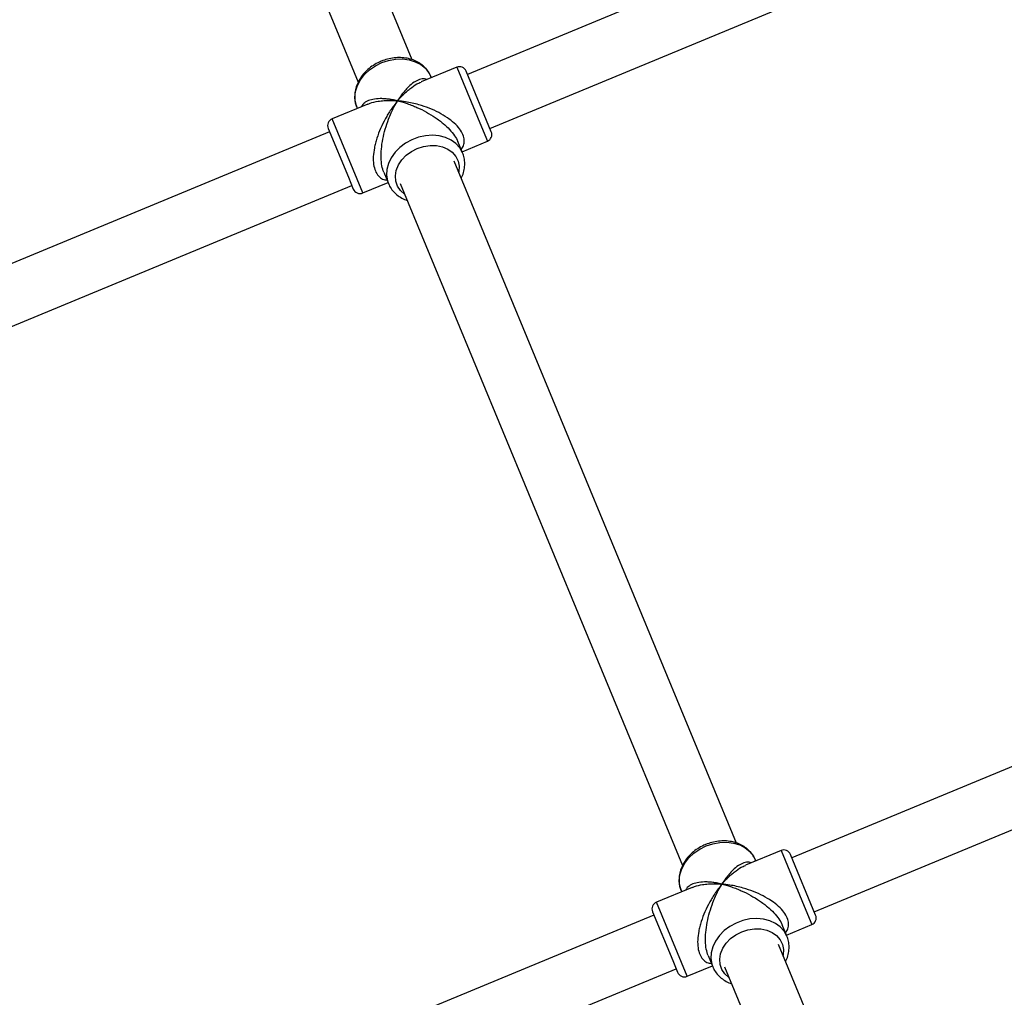
# Model space of a CAD drawing. Units: millimetres. Extents: x -4534 to 4839, y -3372 to 8938.
# Drawn here: x -904 to -634, y 6227 to 6495 of the extents above; entities that cross this region are included whole.
import ezdxf

# ---------------------------------------------------------------- set-up
doc = ezdxf.new("R2010")
doc.units = ezdxf.units.MM
doc.layers.add('Toestel 2D', color=7, linetype='Continuous', lineweight=20)

# ---------------------------------------------------------------- blocks, each defined once
blk = doc.blocks.new('BG-8145-RB')
at = {"layer": 'Toestel 2D', "lineweight": 25}
for points in [[(-404.49, 6635.61), (-404.49, 6635.61), (-780.94, 6479.68), (-780.94, 6479.68)], [(-796.15, 6483.73), (-796.15, 6483.73), (-857.82, 6632.61), (-857.82, 6632.61)], [(-872.6, 6626.49), (-872.6, 6626.49), (-810.94, 6477.62), (-810.94, 6477.62)], [(-774.82, 6464.9), (-774.82, 6464.9), (-399.05, 6620.55), (-399.05, 6620.55)], [(-783.94, 6481.68), (-783.94, 6481.68), (-793.71, 6477.64), (-793.71, 6477.64)], [(-783.94, 6481.68), (-783.94, 6481.68), (-777.15, 6465.3), (-777.15, 6465.3)], [(-790.87, 6478.81), (-790.87, 6478.81), (-791, 6479.12), (-791, 6479.12)], [(-774.44, 6463.97), (-774.44, 6463.97), (-781.33, 6480.6), (-781.33, 6480.6)], [(-808.36, 6471.57), (-808.36, 6471.57), (-818.12, 6467.53), (-818.12, 6467.53)], [(-811.32, 6470.7), (-811.32, 6470.7), (-811.2, 6470.4), (-811.2, 6470.4)], [(-809.71, 6447.2), (-809.71, 6447.2), (-818.12, 6467.53), (-818.12, 6467.53)], [(-777.15, 6465.3), (-777.15, 6465.3), (-775.52, 6461.36), (-775.52, 6461.36)], [(-818.82, 6463.99), (-818.82, 6463.99), (-1195.25, 6308.07), (-1195.25, 6308.07)], [(-819.21, 6464.91), (-819.21, 6464.91), (-813.65, 6451.5), (-813.65, 6451.5)], [(-775.52, 6461.36), (-774.5, 6461.78), (-774.02, 6462.95), (-774.44, 6463.97)], [(-782.32, 6458.18), (-782.32, 6458.18), (-783.61, 6461.29), (-783.61, 6461.29)], [(-782.45, 6458.49), (-782.45, 6458.49), (-775.52, 6461.36), (-775.52, 6461.36)], [(-707.15, 6268.86), (-707.15, 6268.86), (-784.63, 6455.9), (-784.63, 6455.9)], [(-803.94, 6452.87), (-803.94, 6452.87), (-802.65, 6449.76), (-802.65, 6449.76)], [(-1196.08, 6290.41), (-1196.08, 6290.41), (-812.7, 6449.21), (-812.7, 6449.21)], [(-813.65, 6451.5), (-813.65, 6451.5), (-812.32, 6448.28), (-812.32, 6448.28)], [(-809.71, 6447.2), (-809.71, 6447.2), (-802.78, 6450.07), (-802.78, 6450.07)], [(-802.65, 6449.76), (-802.65, 6449.76), (-802.58, 6449.61), (-802.58, 6449.61)], [(-799.41, 6449.78), (-799.41, 6449.78), (-721.94, 6262.75), (-721.94, 6262.75)], [(-360.28, 6402.19), (-360.28, 6402.19), (-691.94, 6264.81), (-691.94, 6264.81)], [(-685.82, 6250.03), (-685.82, 6250.03), (-354.15, 6387.41), (-354.15, 6387.41)], [(25, 6372.98), (25, 6372.98), (-639.61, 6097.69), (-639.61, 6097.69)], [(-694.94, 6266.82), (-694.94, 6266.82), (-704.71, 6262.77), (-704.71, 6262.77)], [(-694.94, 6266.82), (-694.94, 6266.82), (-688.15, 6250.43), (-688.15, 6250.43)], [(-685.44, 6249.11), (-685.44, 6249.11), (-692.33, 6265.74), (-692.33, 6265.74)], [(-701.87, 6263.95), (-701.87, 6263.95), (-702, 6264.26), (-702, 6264.26)], [(-719.36, 6256.71), (-719.36, 6256.71), (-729.12, 6252.66), (-729.12, 6252.66)], [(-722.32, 6255.84), (-722.32, 6255.84), (-722.19, 6255.53), (-722.19, 6255.53)], [(-720.7, 6232.33), (-720.7, 6232.33), (-729.12, 6252.66), (-729.12, 6252.66)], [(-729.82, 6249.12), (-729.82, 6249.12), (-1064.91, 6110.32), (-1064.91, 6110.32)], [(-730.21, 6250.05), (-730.21, 6250.05), (-724.65, 6236.64), (-724.65, 6236.64)], [(-688.15, 6250.43), (-688.15, 6250.43), (-686.52, 6246.49), (-686.52, 6246.49)], [(-686.52, 6246.49), (-685.5, 6246.92), (-685.02, 6248.09), (-685.44, 6249.11)], [(-693.32, 6243.31), (-693.32, 6243.31), (-694.61, 6246.43), (-694.61, 6246.43)], [(-693.45, 6243.62), (-693.45, 6243.62), (-686.52, 6246.49), (-686.52, 6246.49)], [(-636.74, 6098.88), (-636.74, 6098.88), (-695.63, 6241.03), (-695.63, 6241.03)], [(-724.65, 6236.64), (-724.65, 6236.64), (-723.32, 6233.42), (-723.32, 6233.42)], [(-714.94, 6238.01), (-714.94, 6238.01), (-713.65, 6234.9), (-713.65, 6234.9)], [(-1058.79, 6095.54), (-1058.79, 6095.54), (-723.7, 6234.34), (-723.7, 6234.34)], [(-720.7, 6232.33), (-720.7, 6232.33), (-713.78, 6235.2), (-713.78, 6235.2)], [(-713.65, 6234.9), (-713.65, 6234.9), (-713.58, 6234.74), (-713.58, 6234.74)], [(-710.41, 6234.91), (-710.41, 6234.91), (-651.53, 6092.76), (-651.53, 6092.76)]]:
    blk.add_open_spline(points, degree=3, dxfattribs=at)
for points, knots in [([(-790.93, 6478.88), (-790.97, 6479), (-791.01, 6479.12), (-791.05, 6479.24), (-791.05, 6479.24), (-791.22, 6479.73), (-791.5, 6480.17), (-791.81, 6480.6), (-791.81, 6480.6), (-792.11, 6481.02), (-792.45, 6481.42), (-792.83, 6481.78), (-792.83, 6481.78), (-793.2, 6482.14), (-793.62, 6482.47), (-794.07, 6482.76), (-794.07, 6482.76), (-794.53, 6483.05), (-795.01, 6483.31), (-795.52, 6483.52), (-795.52, 6483.52), (-796.04, 6483.74), (-796.58, 6483.91), (-797.13, 6484.04), (-797.13, 6484.04), (-797.7, 6484.17), (-798.28, 6484.26), (-798.87, 6484.3), (-798.87, 6484.3), (-799.46, 6484.35), (-800.07, 6484.34), (-800.68, 6484.3), (-800.68, 6484.3), (-801.28, 6484.25), (-801.9, 6484.15), (-802.5, 6484.02), (-802.5, 6484.02), (-803.08, 6483.89), (-803.65, 6483.72), (-804.2, 6483.51), (-804.2, 6483.51), (-804.35, 6483.45), (-804.5, 6483.39), (-804.65, 6483.33)], [0, 0, 0, 0, 0.083333, 0.083333, 0.083333, 0.083333, 0.166667, 0.166667, 0.166667, 0.166667, 0.25, 0.25, 0.25, 0.25, 0.333333, 0.333333, 0.333333, 0.333333, 0.416667, 0.416667, 0.416667, 0.416667, 0.5, 0.5, 0.5, 0.5, 0.583333, 0.583333, 0.583333, 0.583333, 0.666667, 0.666667, 0.666667, 0.666667, 0.75, 0.75, 0.75, 0.75, 0.833333, 0.833333, 0.833333, 0.833333, 1, 1, 1, 1]), ([(-804.65, 6483.33), (-804.96, 6483.19), (-805.28, 6483.05), (-805.59, 6482.9), (-805.59, 6482.9), (-806.15, 6482.62), (-806.69, 6482.29), (-807.19, 6481.94), (-807.19, 6481.94), (-807.7, 6481.58), (-808.18, 6481.18), (-808.63, 6480.76), (-808.63, 6480.76), (-809.07, 6480.34), (-809.48, 6479.89), (-809.85, 6479.41), (-809.85, 6479.41), (-810.21, 6478.93), (-810.54, 6478.44), (-810.81, 6477.92), (-810.81, 6477.92), (-811.08, 6477.4), (-811.31, 6476.87), (-811.49, 6476.33), (-811.49, 6476.33), (-811.66, 6475.79), (-811.78, 6475.24), (-811.85, 6474.69), (-811.85, 6474.69), (-811.91, 6474.15), (-811.92, 6473.6), (-811.89, 6473.06), (-811.89, 6473.06), (-811.85, 6472.53), (-811.77, 6472), (-811.6, 6471.5), (-811.6, 6471.5), (-811.5, 6471.17), (-811.35, 6470.85), (-811.21, 6470.53)], [0, 0, 0, 0, 0.090909, 0.090909, 0.090909, 0.090909, 0.181818, 0.181818, 0.181818, 0.181818, 0.272727, 0.272727, 0.272727, 0.272727, 0.363636, 0.363636, 0.363636, 0.363636, 0.454545, 0.454545, 0.454545, 0.454545, 0.545455, 0.545455, 0.545455, 0.545455, 0.636364, 0.636364, 0.636364, 0.636364, 0.727273, 0.727273, 0.727273, 0.727273, 0.818182, 0.818182, 0.818182, 0.818182, 1, 1, 1, 1]), ([(-811.32, 6470.7), (-811.32, 6470.7), (-811.68, 6471.82), (-811.68, 6471.82), (-811.68, 6471.82), (-811.68, 6471.82), (-811.85, 6473.39), (-811.85, 6473.39), (-811.85, 6473.39), (-811.85, 6473.39), (-811.69, 6475.01), (-811.69, 6475.01), (-811.69, 6475.01), (-811.69, 6475.01), (-811.18, 6476.63), (-811.18, 6476.63), (-811.18, 6476.63), (-811.18, 6476.63), (-810.35, 6478.19), (-810.35, 6478.19), (-810.35, 6478.19), (-810.35, 6478.19), (-809.23, 6479.65), (-809.23, 6479.65), (-809.23, 6479.65), (-809.23, 6479.65), (-807.85, 6480.95), (-807.85, 6480.95), (-807.85, 6480.95), (-807.85, 6480.95), (-806.25, 6482.07), (-806.25, 6482.07), (-806.25, 6482.07), (-806.25, 6482.07), (-804.49, 6482.95), (-804.49, 6482.95)], [0, 0, 0, 0, 0.1, 0.1, 0.1, 0.1, 0.2, 0.2, 0.2, 0.2, 0.3, 0.3, 0.3, 0.3, 0.4, 0.4, 0.4, 0.4, 0.5, 0.5, 0.5, 0.5, 0.6, 0.6, 0.6, 0.6, 0.7, 0.7, 0.7, 0.7, 0.8, 0.8, 0.8, 0.8, 1, 1, 1, 1]), ([(-804.49, 6482.95), (-804.49, 6482.95), (-802.62, 6483.57), (-802.62, 6483.57), (-802.62, 6483.57), (-802.62, 6483.57), (-800.7, 6483.91), (-800.7, 6483.91), (-800.7, 6483.91), (-800.7, 6483.91), (-798.8, 6483.97), (-798.8, 6483.97), (-798.8, 6483.97), (-798.8, 6483.97), (-796.98, 6483.73), (-796.98, 6483.73), (-796.98, 6483.73), (-796.98, 6483.73), (-795.29, 6483.21), (-795.29, 6483.21), (-795.29, 6483.21), (-795.29, 6483.21), (-793.79, 6482.43), (-793.79, 6482.43), (-793.79, 6482.43), (-793.79, 6482.43), (-792.52, 6481.4), (-792.52, 6481.4), (-792.52, 6481.4), (-792.52, 6481.4), (-791.54, 6480.16), (-791.54, 6480.16), (-791.54, 6480.16), (-791.54, 6480.16), (-791, 6479.12), (-791, 6479.12)], [0, 0, 0, 0, 0.1, 0.1, 0.1, 0.1, 0.2, 0.2, 0.2, 0.2, 0.3, 0.3, 0.3, 0.3, 0.4, 0.4, 0.4, 0.4, 0.5, 0.5, 0.5, 0.5, 0.6, 0.6, 0.6, 0.6, 0.7, 0.7, 0.7, 0.7, 0.8, 0.8, 0.8, 0.8, 1, 1, 1, 1]), ([(-781.33, 6480.6), (-781.53, 6481.09), (-781.92, 6481.48), (-782.41, 6481.68), (-782.41, 6481.68), (-782.9, 6481.89), (-783.45, 6481.89), (-783.94, 6481.68)], [0, 0, 0, 0, 0.333333, 0.333333, 0.333333, 0.333333, 1, 1, 1, 1]), ([(-792.02, 6478.34), (-792.26, 6478.41), (-792.49, 6478.49), (-792.73, 6478.52), (-792.73, 6478.52), (-793.19, 6478.58), (-793.67, 6478.47), (-794.14, 6478.3), (-794.14, 6478.3), (-794.65, 6478.12), (-795.15, 6477.87), (-795.64, 6477.55), (-795.64, 6477.55), (-796.16, 6477.2), (-796.67, 6476.78), (-797.17, 6476.29), (-797.17, 6476.29), (-797.51, 6475.96), (-797.84, 6475.61), (-798.16, 6475.24), (-798.16, 6475.24), (-798.47, 6474.87), (-798.78, 6474.48), (-799.08, 6474.07), (-799.08, 6474.07), (-799.45, 6473.56), (-799.8, 6473.02), (-800.15, 6472.47)], [0, 0, 0, 0, 0.125, 0.125, 0.125, 0.125, 0.25, 0.25, 0.25, 0.25, 0.375, 0.375, 0.375, 0.375, 0.5, 0.5, 0.5, 0.5, 0.625, 0.625, 0.625, 0.625, 0.75, 0.75, 0.75, 0.75, 1, 1, 1, 1]), ([(-800.15, 6472.47), (-799.79, 6472.89), (-799.42, 6473.31), (-799.05, 6473.7), (-799.05, 6473.7), (-798.79, 6473.98), (-798.52, 6474.25), (-798.25, 6474.51), (-798.25, 6474.51), (-797.91, 6474.83), (-797.56, 6475.14), (-797.22, 6475.42), (-797.22, 6475.42), (-796.91, 6475.68), (-796.6, 6475.92), (-796.29, 6476.15), (-796.29, 6476.15), (-795.65, 6476.62), (-795, 6477.06), (-794.35, 6477.34), (-794.35, 6477.34), (-794.13, 6477.44), (-793.91, 6477.52), (-793.69, 6477.59)], [0, 0, 0, 0, 0.142857, 0.142857, 0.142857, 0.142857, 0.285714, 0.285714, 0.285714, 0.285714, 0.428571, 0.428571, 0.428571, 0.428571, 0.571429, 0.571429, 0.571429, 0.571429, 0.714286, 0.714286, 0.714286, 0.714286, 1, 1, 1, 1]), ([(-800.15, 6472.47), (-800.65, 6472.58), (-801.15, 6472.69), (-801.64, 6472.78), (-801.64, 6472.78), (-801.98, 6472.84), (-802.33, 6472.89), (-802.66, 6472.93), (-802.66, 6472.93), (-803.08, 6472.99), (-803.5, 6473.02), (-803.9, 6473.05), (-803.9, 6473.05), (-804.26, 6473.07), (-804.61, 6473.07), (-804.95, 6473.07), (-804.95, 6473.07), (-805.65, 6473.06), (-806.31, 6472.99), (-806.93, 6472.87), (-806.93, 6472.87), (-807.51, 6472.75), (-808.04, 6472.59), (-808.52, 6472.35), (-808.52, 6472.35), (-808.75, 6472.23), (-808.96, 6472.1), (-809.16, 6471.96), (-809.16, 6471.96), (-809.35, 6471.82), (-809.53, 6471.68), (-809.67, 6471.5), (-809.67, 6471.5), (-809.82, 6471.31), (-809.93, 6471.09), (-810.04, 6470.87)], [0, 0, 0, 0, 0.1, 0.1, 0.1, 0.1, 0.2, 0.2, 0.2, 0.2, 0.3, 0.3, 0.3, 0.3, 0.4, 0.4, 0.4, 0.4, 0.5, 0.5, 0.5, 0.5, 0.6, 0.6, 0.6, 0.6, 0.7, 0.7, 0.7, 0.7, 0.8, 0.8, 0.8, 0.8, 1, 1, 1, 1]), ([(-808.34, 6471.53), (-808.13, 6471.63), (-807.92, 6471.73), (-807.69, 6471.82), (-807.69, 6471.82), (-807.03, 6472.08), (-806.27, 6472.23), (-805.48, 6472.34), (-805.48, 6472.34), (-804.95, 6472.42), (-804.42, 6472.48), (-803.87, 6472.52), (-803.87, 6472.52), (-803.34, 6472.56), (-802.79, 6472.58), (-802.23, 6472.57), (-802.23, 6472.57), (-801.55, 6472.56), (-800.85, 6472.52), (-800.15, 6472.47)], [0, 0, 0, 0, 0.166667, 0.166667, 0.166667, 0.166667, 0.333333, 0.333333, 0.333333, 0.333333, 0.5, 0.5, 0.5, 0.5, 0.666667, 0.666667, 0.666667, 0.666667, 1, 1, 1, 1]), ([(-800.15, 6472.47), (-800.5, 6472.04), (-800.86, 6471.6), (-801.2, 6471.14), (-801.2, 6471.14), (-801.45, 6470.82), (-801.69, 6470.48), (-801.93, 6470.13), (-801.93, 6470.13), (-802.22, 6469.7), (-802.51, 6469.26), (-802.79, 6468.81), (-802.79, 6468.81), (-803.03, 6468.41), (-803.27, 6468), (-803.51, 6467.58), (-803.51, 6467.58), (-803.98, 6466.72), (-804.42, 6465.83), (-804.83, 6464.9), (-804.83, 6464.9), (-805.21, 6464.03), (-805.55, 6463.13), (-805.84, 6462.2), (-805.84, 6462.2), (-805.99, 6461.75), (-806.12, 6461.3), (-806.23, 6460.84), (-806.23, 6460.84), (-806.34, 6460.41), (-806.44, 6459.97), (-806.52, 6459.54), (-806.52, 6459.54), (-806.67, 6458.75), (-806.77, 6457.95), (-806.81, 6457.17), (-806.81, 6457.17), (-806.84, 6456.42), (-806.82, 6455.69), (-806.72, 6455.01), (-806.72, 6455.01), (-806.63, 6454.37), (-806.47, 6453.77), (-806.25, 6453.24), (-806.25, 6453.24), (-806.04, 6452.72), (-805.75, 6452.27), (-805.43, 6451.9), (-805.43, 6451.9), (-805.08, 6451.5), (-804.69, 6451.2), (-804.26, 6451.02), (-804.26, 6451.02), (-803.88, 6450.85), (-803.46, 6450.79), (-803.04, 6450.72)], [0, 0, 0, 0, 0.066667, 0.066667, 0.066667, 0.066667, 0.133333, 0.133333, 0.133333, 0.133333, 0.2, 0.2, 0.2, 0.2, 0.266667, 0.266667, 0.266667, 0.266667, 0.333333, 0.333333, 0.333333, 0.333333, 0.4, 0.4, 0.4, 0.4, 0.466667, 0.466667, 0.466667, 0.466667, 0.533333, 0.533333, 0.533333, 0.533333, 0.6, 0.6, 0.6, 0.6, 0.666667, 0.666667, 0.666667, 0.666667, 0.733333, 0.733333, 0.733333, 0.733333, 0.8, 0.8, 0.8, 0.8, 0.866667, 0.866667, 0.866667, 0.866667, 1, 1, 1, 1]), ([(-803.94, 6452.87), (-804.13, 6453.45), (-804.32, 6454.02), (-804.45, 6454.65), (-804.45, 6454.65), (-804.58, 6455.33), (-804.65, 6456.07), (-804.67, 6456.83), (-804.67, 6456.83), (-804.69, 6457.62), (-804.66, 6458.43), (-804.59, 6459.23), (-804.59, 6459.23), (-804.51, 6460.14), (-804.38, 6461.05), (-804.21, 6461.94), (-804.21, 6461.94), (-804.02, 6462.88), (-803.8, 6463.8), (-803.54, 6464.69), (-803.54, 6464.69), (-803.27, 6465.64), (-802.96, 6466.56), (-802.62, 6467.44), (-802.62, 6467.44), (-802.39, 6468.02), (-802.15, 6468.59), (-801.91, 6469.14), (-801.91, 6469.14), (-801.66, 6469.69), (-801.41, 6470.21), (-801.15, 6470.71), (-801.15, 6470.71), (-800.82, 6471.32), (-800.49, 6471.9), (-800.15, 6472.47)], [0, 0, 0, 0, 0.1, 0.1, 0.1, 0.1, 0.2, 0.2, 0.2, 0.2, 0.3, 0.3, 0.3, 0.3, 0.4, 0.4, 0.4, 0.4, 0.5, 0.5, 0.5, 0.5, 0.6, 0.6, 0.6, 0.6, 0.7, 0.7, 0.7, 0.7, 0.8, 0.8, 0.8, 0.8, 1, 1, 1, 1]), ([(-800.15, 6472.47), (-799.64, 6472.34), (-799.13, 6472.21), (-798.62, 6472.06), (-798.62, 6472.06), (-798.25, 6471.95), (-797.88, 6471.83), (-797.51, 6471.71), (-797.51, 6471.71), (-797.04, 6471.55), (-796.57, 6471.37), (-796.1, 6471.19), (-796.1, 6471.19), (-795.68, 6471.02), (-795.26, 6470.84), (-794.84, 6470.66), (-794.84, 6470.66), (-793.98, 6470.28), (-793.11, 6469.85), (-792.25, 6469.37), (-792.25, 6469.37), (-791.44, 6468.92), (-790.63, 6468.43), (-789.83, 6467.89), (-789.83, 6467.89), (-789.45, 6467.63), (-789.06, 6467.36), (-788.69, 6467.08), (-788.69, 6467.08), (-788.33, 6466.81), (-787.98, 6466.54), (-787.64, 6466.25), (-787.64, 6466.25), (-787.03, 6465.73), (-786.44, 6465.18), (-785.89, 6464.61), (-785.89, 6464.61), (-785.37, 6464.06), (-784.89, 6463.48), (-784.51, 6462.91), (-784.51, 6462.91), (-784.15, 6462.37), (-783.88, 6461.83), (-783.61, 6461.29)], [0, 0, 0, 0, 0.083333, 0.083333, 0.083333, 0.083333, 0.166667, 0.166667, 0.166667, 0.166667, 0.25, 0.25, 0.25, 0.25, 0.333333, 0.333333, 0.333333, 0.333333, 0.416667, 0.416667, 0.416667, 0.416667, 0.5, 0.5, 0.5, 0.5, 0.583333, 0.583333, 0.583333, 0.583333, 0.666667, 0.666667, 0.666667, 0.666667, 0.75, 0.75, 0.75, 0.75, 0.833333, 0.833333, 0.833333, 0.833333, 1, 1, 1, 1]), ([(-782.72, 6459.14), (-782.47, 6459.48), (-782.23, 6459.82), (-782.07, 6460.21), (-782.07, 6460.21), (-781.9, 6460.64), (-781.83, 6461.14), (-781.87, 6461.66), (-781.87, 6461.66), (-781.9, 6462.15), (-782.02, 6462.66), (-782.23, 6463.19), (-782.23, 6463.19), (-782.45, 6463.72), (-782.77, 6464.25), (-783.16, 6464.77), (-783.16, 6464.77), (-783.57, 6465.32), (-784.07, 6465.86), (-784.62, 6466.36), (-784.62, 6466.36), (-785.19, 6466.89), (-785.83, 6467.38), (-786.49, 6467.83), (-786.49, 6467.83), (-787.25, 6468.35), (-788.05, 6468.82), (-788.86, 6469.24), (-788.86, 6469.24), (-789.72, 6469.68), (-790.6, 6470.08), (-791.48, 6470.43), (-791.48, 6470.43), (-792.43, 6470.8), (-793.37, 6471.11), (-794.31, 6471.38), (-794.31, 6471.38), (-794.94, 6471.56), (-795.57, 6471.72), (-796.19, 6471.86), (-796.19, 6471.86), (-796.8, 6472), (-797.4, 6472.11), (-798, 6472.21), (-798, 6472.21), (-798.73, 6472.32), (-799.44, 6472.4), (-800.15, 6472.47)], [0, 0, 0, 0, 0.076923, 0.076923, 0.076923, 0.076923, 0.153846, 0.153846, 0.153846, 0.153846, 0.230769, 0.230769, 0.230769, 0.230769, 0.307692, 0.307692, 0.307692, 0.307692, 0.384615, 0.384615, 0.384615, 0.384615, 0.461538, 0.461538, 0.461538, 0.461538, 0.538462, 0.538462, 0.538462, 0.538462, 0.615385, 0.615385, 0.615385, 0.615385, 0.692308, 0.692308, 0.692308, 0.692308, 0.769231, 0.769231, 0.769231, 0.769231, 0.846154, 0.846154, 0.846154, 0.846154, 1, 1, 1, 1]), ([(-818.12, 6467.53), (-818.61, 6467.32), (-819, 6466.93), (-819.21, 6466.44), (-819.21, 6466.44), (-819.41, 6465.95), (-819.41, 6465.4), (-819.21, 6464.91)], [0, 0, 0, 0, 0.333333, 0.333333, 0.333333, 0.333333, 1, 1, 1, 1]), ([(-782.32, 6458.18), (-782.32, 6458.18), (-783.08, 6459.55), (-783.08, 6459.55), (-783.08, 6459.55), (-783.08, 6459.55), (-784.14, 6460.73), (-784.14, 6460.73), (-784.14, 6460.73), (-784.14, 6460.73), (-785.47, 6461.7), (-785.47, 6461.7), (-785.47, 6461.7), (-785.47, 6461.7), (-787.02, 6462.42), (-787.02, 6462.42), (-787.02, 6462.42), (-787.02, 6462.42), (-788.75, 6462.87), (-788.75, 6462.87), (-788.75, 6462.87), (-788.75, 6462.87), (-790.6, 6463.04), (-790.6, 6463.04), (-790.6, 6463.04), (-790.6, 6463.04), (-792.51, 6462.91), (-792.51, 6462.91), (-792.51, 6462.91), (-792.51, 6462.91), (-794.42, 6462.49), (-794.42, 6462.49), (-794.42, 6462.49), (-794.42, 6462.49), (-796.26, 6461.81), (-796.26, 6461.81), (-796.26, 6461.81), (-796.26, 6461.81), (-797.99, 6460.86), (-797.99, 6460.86), (-797.99, 6460.86), (-797.99, 6460.86), (-799.54, 6459.7), (-799.54, 6459.7), (-799.54, 6459.7), (-799.54, 6459.7), (-800.86, 6458.35), (-800.86, 6458.35), (-800.86, 6458.35), (-800.86, 6458.35), (-801.91, 6456.87), (-801.91, 6456.87), (-801.91, 6456.87), (-801.91, 6456.87), (-802.66, 6455.29), (-802.66, 6455.29), (-802.66, 6455.29), (-802.66, 6455.29), (-803.08, 6453.66), (-803.08, 6453.66), (-803.08, 6453.66), (-803.08, 6453.66), (-803.17, 6452.05), (-803.17, 6452.05), (-803.17, 6452.05), (-803.17, 6452.05), (-802.91, 6450.5), (-802.91, 6450.5), (-802.91, 6450.5), (-802.91, 6450.5), (-802.65, 6449.76), (-802.65, 6449.76)], [0, 0, 0, 0, 0.052632, 0.052632, 0.052632, 0.052632, 0.105263, 0.105263, 0.105263, 0.105263, 0.157895, 0.157895, 0.157895, 0.157895, 0.210526, 0.210526, 0.210526, 0.210526, 0.263158, 0.263158, 0.263158, 0.263158, 0.315789, 0.315789, 0.315789, 0.315789, 0.368421, 0.368421, 0.368421, 0.368421, 0.421053, 0.421053, 0.421053, 0.421053, 0.473684, 0.473684, 0.473684, 0.473684, 0.526316, 0.526316, 0.526316, 0.526316, 0.578947, 0.578947, 0.578947, 0.578947, 0.631579, 0.631579, 0.631579, 0.631579, 0.684211, 0.684211, 0.684211, 0.684211, 0.736842, 0.736842, 0.736842, 0.736842, 0.789474, 0.789474, 0.789474, 0.789474, 0.842105, 0.842105, 0.842105, 0.842105, 0.894737, 0.894737, 0.894737, 0.894737, 1, 1, 1, 1]), ([(-794.74, 6459.41), (-794.74, 6459.41), (-793.01, 6459.97), (-793.01, 6459.97), (-793.01, 6459.97), (-793.01, 6459.97), (-791.24, 6460.24), (-791.24, 6460.24), (-791.24, 6460.24), (-791.24, 6460.24), (-789.5, 6460.2), (-789.5, 6460.2), (-789.5, 6460.2), (-789.5, 6460.2), (-787.87, 6459.86), (-787.87, 6459.86), (-787.87, 6459.86), (-787.87, 6459.86), (-786.4, 6459.24), (-786.4, 6459.24), (-786.4, 6459.24), (-786.4, 6459.24), (-785.16, 6458.35), (-785.16, 6458.35), (-785.16, 6458.35), (-785.16, 6458.35), (-784.21, 6457.24), (-784.21, 6457.24), (-784.21, 6457.24), (-784.21, 6457.24), (-783.57, 6455.95), (-783.57, 6455.95), (-783.57, 6455.95), (-783.57, 6455.95), (-783.28, 6454.53), (-783.28, 6454.53), (-783.28, 6454.53), (-783.28, 6454.53), (-783.35, 6453.04), (-783.35, 6453.04), (-783.35, 6453.04), (-783.35, 6453.04), (-783.38, 6452.89), (-783.38, 6452.89)], [0, 0, 0, 0, 0.083333, 0.083333, 0.083333, 0.083333, 0.166667, 0.166667, 0.166667, 0.166667, 0.25, 0.25, 0.25, 0.25, 0.333333, 0.333333, 0.333333, 0.333333, 0.416667, 0.416667, 0.416667, 0.416667, 0.5, 0.5, 0.5, 0.5, 0.583333, 0.583333, 0.583333, 0.583333, 0.666667, 0.666667, 0.666667, 0.666667, 0.75, 0.75, 0.75, 0.75, 0.833333, 0.833333, 0.833333, 0.833333, 1, 1, 1, 1]), ([(-798.16, 6446.77), (-798.16, 6446.77), (-798.28, 6446.85), (-798.28, 6446.85), (-798.28, 6446.85), (-798.28, 6446.85), (-799.38, 6447.86), (-799.38, 6447.86), (-799.38, 6447.86), (-799.38, 6447.86), (-800.18, 6449.07), (-800.18, 6449.07), (-800.18, 6449.07), (-800.18, 6449.07), (-800.65, 6450.43), (-800.65, 6450.43), (-800.65, 6450.43), (-800.65, 6450.43), (-800.76, 6451.89), (-800.76, 6451.89), (-800.76, 6451.89), (-800.76, 6451.89), (-800.51, 6453.39), (-800.51, 6453.39), (-800.51, 6453.39), (-800.51, 6453.39), (-799.92, 6454.87), (-799.92, 6454.87), (-799.92, 6454.87), (-799.92, 6454.87), (-799, 6456.26), (-799, 6456.26), (-799, 6456.26), (-799, 6456.26), (-797.8, 6457.52), (-797.8, 6457.52), (-797.8, 6457.52), (-797.8, 6457.52), (-796.36, 6458.58), (-796.36, 6458.58), (-796.36, 6458.58), (-796.36, 6458.58), (-794.74, 6459.41), (-794.74, 6459.41)], [0, 0, 0, 0, 0.083333, 0.083333, 0.083333, 0.083333, 0.166667, 0.166667, 0.166667, 0.166667, 0.25, 0.25, 0.25, 0.25, 0.333333, 0.333333, 0.333333, 0.333333, 0.416667, 0.416667, 0.416667, 0.416667, 0.5, 0.5, 0.5, 0.5, 0.583333, 0.583333, 0.583333, 0.583333, 0.666667, 0.666667, 0.666667, 0.666667, 0.75, 0.75, 0.75, 0.75, 0.833333, 0.833333, 0.833333, 0.833333, 1, 1, 1, 1]), ([(-782.71, 6451.27), (-782.65, 6451.37), (-782.59, 6451.48), (-782.53, 6451.58), (-782.53, 6451.58), (-782.27, 6452.1), (-782.1, 6452.65), (-781.98, 6453.2), (-781.98, 6453.2), (-781.86, 6453.74), (-781.77, 6454.29), (-781.74, 6454.84), (-781.74, 6454.84), (-781.72, 6455.38), (-781.75, 6455.91), (-781.83, 6456.44), (-781.83, 6456.44), (-781.91, 6456.93), (-782.03, 6457.41), (-782.2, 6457.87), (-782.2, 6457.87), (-782.24, 6457.97), (-782.28, 6458.08), (-782.32, 6458.18)], [0, 0, 0, 0, 0.142857, 0.142857, 0.142857, 0.142857, 0.285714, 0.285714, 0.285714, 0.285714, 0.428571, 0.428571, 0.428571, 0.428571, 0.571429, 0.571429, 0.571429, 0.571429, 0.714286, 0.714286, 0.714286, 0.714286, 1, 1, 1, 1]), ([(-802.56, 6449.6), (-802.54, 6449.54), (-802.52, 6449.49), (-802.5, 6449.43), (-802.5, 6449.43), (-802.32, 6448.95), (-802.03, 6448.52), (-801.7, 6448.1), (-801.7, 6448.1), (-801.38, 6447.69), (-801.04, 6447.3), (-800.65, 6446.95), (-800.65, 6446.95), (-800.26, 6446.6), (-799.83, 6446.28), (-799.37, 6446), (-799.37, 6446), (-798.91, 6445.71), (-798.43, 6445.44), (-797.9, 6445.27), (-797.9, 6445.27), (-797.76, 6445.23), (-797.63, 6445.19), (-797.49, 6445.15)], [0, 0, 0, 0, 0.142857, 0.142857, 0.142857, 0.142857, 0.285714, 0.285714, 0.285714, 0.285714, 0.428571, 0.428571, 0.428571, 0.428571, 0.571429, 0.571429, 0.571429, 0.571429, 0.714286, 0.714286, 0.714286, 0.714286, 1, 1, 1, 1]), ([(-812.32, 6448.28), (-812.12, 6447.79), (-811.73, 6447.4), (-811.24, 6447.2), (-811.24, 6447.2), (-810.75, 6447), (-810.2, 6447), (-809.71, 6447.2)], [0, 0, 0, 0, 0.333333, 0.333333, 0.333333, 0.333333, 1, 1, 1, 1]), ([(-715.65, 6268.47), (-715.96, 6268.33), (-716.28, 6268.19), (-716.59, 6268.03), (-716.59, 6268.03), (-717.15, 6267.75), (-717.69, 6267.43), (-718.19, 6267.07), (-718.19, 6267.07), (-718.7, 6266.71), (-719.18, 6266.32), (-719.63, 6265.9), (-719.63, 6265.9), (-720.07, 6265.47), (-720.48, 6265.02), (-720.85, 6264.55), (-720.85, 6264.55), (-721.21, 6264.07), (-721.54, 6263.57), (-721.81, 6263.05), (-721.81, 6263.05), (-722.08, 6262.54), (-722.31, 6262), (-722.49, 6261.46), (-722.49, 6261.46), (-722.66, 6260.92), (-722.78, 6260.37), (-722.85, 6259.82), (-722.85, 6259.82), (-722.91, 6259.28), (-722.92, 6258.74), (-722.89, 6258.2), (-722.89, 6258.2), (-722.85, 6257.67), (-722.77, 6257.14), (-722.6, 6256.64), (-722.6, 6256.64), (-722.5, 6256.31), (-722.35, 6255.99), (-722.21, 6255.67)], [0, 0, 0, 0, 0.090909, 0.090909, 0.090909, 0.090909, 0.181818, 0.181818, 0.181818, 0.181818, 0.272727, 0.272727, 0.272727, 0.272727, 0.363636, 0.363636, 0.363636, 0.363636, 0.454545, 0.454545, 0.454545, 0.454545, 0.545455, 0.545455, 0.545455, 0.545455, 0.636364, 0.636364, 0.636364, 0.636364, 0.727273, 0.727273, 0.727273, 0.727273, 0.818182, 0.818182, 0.818182, 0.818182, 1, 1, 1, 1]), ([(-722.32, 6255.84), (-722.32, 6255.84), (-722.68, 6256.96), (-722.68, 6256.96), (-722.68, 6256.96), (-722.68, 6256.96), (-722.85, 6258.53), (-722.85, 6258.53), (-722.85, 6258.53), (-722.85, 6258.53), (-722.69, 6260.15), (-722.69, 6260.15), (-722.69, 6260.15), (-722.69, 6260.15), (-722.18, 6261.77), (-722.18, 6261.77), (-722.18, 6261.77), (-722.18, 6261.77), (-721.35, 6263.33), (-721.35, 6263.33), (-721.35, 6263.33), (-721.35, 6263.33), (-720.23, 6264.78), (-720.23, 6264.78), (-720.23, 6264.78), (-720.23, 6264.78), (-718.85, 6266.09), (-718.85, 6266.09), (-718.85, 6266.09), (-718.85, 6266.09), (-717.25, 6267.2), (-717.25, 6267.2), (-717.25, 6267.2), (-717.25, 6267.2), (-715.49, 6268.08), (-715.49, 6268.08)], [0, 0, 0, 0, 0.1, 0.1, 0.1, 0.1, 0.2, 0.2, 0.2, 0.2, 0.3, 0.3, 0.3, 0.3, 0.4, 0.4, 0.4, 0.4, 0.5, 0.5, 0.5, 0.5, 0.6, 0.6, 0.6, 0.6, 0.7, 0.7, 0.7, 0.7, 0.8, 0.8, 0.8, 0.8, 1, 1, 1, 1]), ([(-701.93, 6264.01), (-701.97, 6264.14), (-702, 6264.26), (-702.05, 6264.38), (-702.05, 6264.38), (-702.22, 6264.86), (-702.5, 6265.31), (-702.81, 6265.73), (-702.81, 6265.73), (-703.11, 6266.15), (-703.45, 6266.55), (-703.83, 6266.91), (-703.83, 6266.91), (-704.2, 6267.28), (-704.62, 6267.61), (-705.07, 6267.9), (-705.07, 6267.9), (-705.53, 6268.19), (-706.01, 6268.44), (-706.52, 6268.66), (-706.52, 6268.66), (-707.04, 6268.87), (-707.58, 6269.05), (-708.13, 6269.18), (-708.13, 6269.18), (-708.7, 6269.31), (-709.28, 6269.4), (-709.87, 6269.44), (-709.87, 6269.44), (-710.46, 6269.48), (-711.07, 6269.48), (-711.67, 6269.43), (-711.67, 6269.43), (-712.28, 6269.38), (-712.9, 6269.29), (-713.5, 6269.15), (-713.5, 6269.15), (-714.08, 6269.02), (-714.65, 6268.85), (-715.2, 6268.64), (-715.2, 6268.64), (-715.35, 6268.59), (-715.5, 6268.53), (-715.65, 6268.47)], [0, 0, 0, 0, 0.083333, 0.083333, 0.083333, 0.083333, 0.166667, 0.166667, 0.166667, 0.166667, 0.25, 0.25, 0.25, 0.25, 0.333333, 0.333333, 0.333333, 0.333333, 0.416667, 0.416667, 0.416667, 0.416667, 0.5, 0.5, 0.5, 0.5, 0.583333, 0.583333, 0.583333, 0.583333, 0.666667, 0.666667, 0.666667, 0.666667, 0.75, 0.75, 0.75, 0.75, 0.833333, 0.833333, 0.833333, 0.833333, 1, 1, 1, 1]), ([(-715.49, 6268.08), (-715.49, 6268.08), (-713.62, 6268.7), (-713.62, 6268.7), (-713.62, 6268.7), (-713.62, 6268.7), (-711.7, 6269.05), (-711.7, 6269.05), (-711.7, 6269.05), (-711.7, 6269.05), (-709.8, 6269.1), (-709.8, 6269.1), (-709.8, 6269.1), (-709.8, 6269.1), (-707.98, 6268.87), (-707.98, 6268.87), (-707.98, 6268.87), (-707.98, 6268.87), (-706.29, 6268.35), (-706.29, 6268.35), (-706.29, 6268.35), (-706.29, 6268.35), (-704.79, 6267.56), (-704.79, 6267.56), (-704.79, 6267.56), (-704.79, 6267.56), (-703.52, 6266.53), (-703.52, 6266.53), (-703.52, 6266.53), (-703.52, 6266.53), (-702.54, 6265.3), (-702.54, 6265.3), (-702.54, 6265.3), (-702.54, 6265.3), (-702, 6264.26), (-702, 6264.26)], [0, 0, 0, 0, 0.1, 0.1, 0.1, 0.1, 0.2, 0.2, 0.2, 0.2, 0.3, 0.3, 0.3, 0.3, 0.4, 0.4, 0.4, 0.4, 0.5, 0.5, 0.5, 0.5, 0.6, 0.6, 0.6, 0.6, 0.7, 0.7, 0.7, 0.7, 0.8, 0.8, 0.8, 0.8, 1, 1, 1, 1]), ([(-692.33, 6265.74), (-692.53, 6266.23), (-692.92, 6266.62), (-693.41, 6266.82), (-693.41, 6266.82), (-693.9, 6267.02), (-694.45, 6267.02), (-694.94, 6266.82)], [0, 0, 0, 0, 0.333333, 0.333333, 0.333333, 0.333333, 1, 1, 1, 1]), ([(-703.02, 6263.47), (-703.26, 6263.55), (-703.49, 6263.62), (-703.73, 6263.66), (-703.73, 6263.66), (-704.19, 6263.72), (-704.67, 6263.61), (-705.14, 6263.44), (-705.14, 6263.44), (-705.65, 6263.25), (-706.15, 6263), (-706.64, 6262.68), (-706.64, 6262.68), (-707.16, 6262.34), (-707.67, 6261.91), (-708.17, 6261.42), (-708.17, 6261.42), (-708.51, 6261.1), (-708.84, 6260.75), (-709.16, 6260.37), (-709.16, 6260.37), (-709.47, 6260), (-709.78, 6259.62), (-710.08, 6259.2), (-710.08, 6259.2), (-710.45, 6258.7), (-710.8, 6258.15), (-711.15, 6257.61)], [0, 0, 0, 0, 0.125, 0.125, 0.125, 0.125, 0.25, 0.25, 0.25, 0.25, 0.375, 0.375, 0.375, 0.375, 0.5, 0.5, 0.5, 0.5, 0.625, 0.625, 0.625, 0.625, 0.75, 0.75, 0.75, 0.75, 1, 1, 1, 1]), ([(-711.15, 6257.61), (-710.79, 6258.03), (-710.42, 6258.44), (-710.05, 6258.84), (-710.05, 6258.84), (-709.79, 6259.11), (-709.52, 6259.38), (-709.25, 6259.64), (-709.25, 6259.64), (-708.91, 6259.96), (-708.56, 6260.27), (-708.22, 6260.56), (-708.22, 6260.56), (-707.91, 6260.81), (-707.6, 6261.05), (-707.29, 6261.28), (-707.29, 6261.28), (-706.65, 6261.76), (-706, 6262.2), (-705.35, 6262.48), (-705.35, 6262.48), (-705.13, 6262.57), (-704.91, 6262.65), (-704.69, 6262.73)], [0, 0, 0, 0, 0.142857, 0.142857, 0.142857, 0.142857, 0.285714, 0.285714, 0.285714, 0.285714, 0.428571, 0.428571, 0.428571, 0.428571, 0.571429, 0.571429, 0.571429, 0.571429, 0.714286, 0.714286, 0.714286, 0.714286, 1, 1, 1, 1]), ([(-711.15, 6257.61), (-711.65, 6257.72), (-712.15, 6257.83), (-712.64, 6257.92), (-712.64, 6257.92), (-712.98, 6257.98), (-713.33, 6258.03), (-713.66, 6258.07), (-713.66, 6258.07), (-714.08, 6258.12), (-714.5, 6258.16), (-714.9, 6258.18), (-714.9, 6258.18), (-715.26, 6258.2), (-715.61, 6258.21), (-715.95, 6258.2), (-715.95, 6258.2), (-716.65, 6258.19), (-717.31, 6258.13), (-717.93, 6258), (-717.93, 6258), (-718.51, 6257.89), (-719.04, 6257.72), (-719.52, 6257.48), (-719.52, 6257.48), (-719.75, 6257.37), (-719.96, 6257.24), (-720.16, 6257.09), (-720.16, 6257.09), (-720.35, 6256.96), (-720.53, 6256.81), (-720.67, 6256.64), (-720.67, 6256.64), (-720.82, 6256.45), (-720.93, 6256.23), (-721.04, 6256.01)], [0, 0, 0, 0, 0.1, 0.1, 0.1, 0.1, 0.2, 0.2, 0.2, 0.2, 0.3, 0.3, 0.3, 0.3, 0.4, 0.4, 0.4, 0.4, 0.5, 0.5, 0.5, 0.5, 0.6, 0.6, 0.6, 0.6, 0.7, 0.7, 0.7, 0.7, 0.8, 0.8, 0.8, 0.8, 1, 1, 1, 1]), ([(-719.34, 6256.66), (-719.13, 6256.76), (-718.92, 6256.86), (-718.69, 6256.95), (-718.69, 6256.95), (-718.03, 6257.21), (-717.26, 6257.36), (-716.48, 6257.48), (-716.48, 6257.48), (-715.95, 6257.55), (-715.42, 6257.61), (-714.87, 6257.65), (-714.87, 6257.65), (-714.34, 6257.69), (-713.79, 6257.71), (-713.23, 6257.71), (-713.23, 6257.71), (-712.55, 6257.7), (-711.85, 6257.65), (-711.15, 6257.61)], [0, 0, 0, 0, 0.166667, 0.166667, 0.166667, 0.166667, 0.333333, 0.333333, 0.333333, 0.333333, 0.5, 0.5, 0.5, 0.5, 0.666667, 0.666667, 0.666667, 0.666667, 1, 1, 1, 1]), ([(-711.15, 6257.61), (-711.5, 6257.17), (-711.86, 6256.74), (-712.2, 6256.28), (-712.2, 6256.28), (-712.45, 6255.95), (-712.69, 6255.61), (-712.93, 6255.27), (-712.93, 6255.27), (-713.22, 6254.84), (-713.51, 6254.4), (-713.79, 6253.94), (-713.79, 6253.94), (-714.03, 6253.54), (-714.27, 6253.13), (-714.51, 6252.71), (-714.51, 6252.71), (-714.98, 6251.85), (-715.42, 6250.96), (-715.83, 6250.03), (-715.83, 6250.03), (-716.21, 6249.16), (-716.55, 6248.26), (-716.84, 6247.34), (-716.84, 6247.34), (-716.99, 6246.89), (-717.12, 6246.43), (-717.23, 6245.97), (-717.23, 6245.97), (-717.34, 6245.54), (-717.44, 6245.11), (-717.52, 6244.67), (-717.52, 6244.67), (-717.67, 6243.88), (-717.77, 6243.08), (-717.81, 6242.3), (-717.81, 6242.3), (-717.84, 6241.56), (-717.82, 6240.83), (-717.72, 6240.15), (-717.72, 6240.15), (-717.63, 6239.5), (-717.47, 6238.9), (-717.25, 6238.38), (-717.25, 6238.38), (-717.04, 6237.85), (-716.75, 6237.4), (-716.43, 6237.03), (-716.43, 6237.03), (-716.08, 6236.64), (-715.69, 6236.34), (-715.26, 6236.15), (-715.26, 6236.15), (-714.88, 6235.99), (-714.46, 6235.92), (-714.04, 6235.85)], [0, 0, 0, 0, 0.066667, 0.066667, 0.066667, 0.066667, 0.133333, 0.133333, 0.133333, 0.133333, 0.2, 0.2, 0.2, 0.2, 0.266667, 0.266667, 0.266667, 0.266667, 0.333333, 0.333333, 0.333333, 0.333333, 0.4, 0.4, 0.4, 0.4, 0.466667, 0.466667, 0.466667, 0.466667, 0.533333, 0.533333, 0.533333, 0.533333, 0.6, 0.6, 0.6, 0.6, 0.666667, 0.666667, 0.666667, 0.666667, 0.733333, 0.733333, 0.733333, 0.733333, 0.8, 0.8, 0.8, 0.8, 0.866667, 0.866667, 0.866667, 0.866667, 1, 1, 1, 1]), ([(-714.94, 6238.01), (-715.13, 6238.58), (-715.32, 6239.15), (-715.45, 6239.79), (-715.45, 6239.79), (-715.58, 6240.46), (-715.65, 6241.21), (-715.67, 6241.96), (-715.67, 6241.96), (-715.69, 6242.76), (-715.66, 6243.56), (-715.59, 6244.36), (-715.59, 6244.36), (-715.51, 6245.28), (-715.38, 6246.19), (-715.21, 6247.08), (-715.21, 6247.08), (-715.02, 6248.02), (-714.8, 6248.94), (-714.54, 6249.83), (-714.54, 6249.83), (-714.27, 6250.78), (-713.96, 6251.69), (-713.62, 6252.57), (-713.62, 6252.57), (-713.39, 6253.16), (-713.15, 6253.73), (-712.91, 6254.28), (-712.91, 6254.28), (-712.66, 6254.82), (-712.41, 6255.35), (-712.15, 6255.85), (-712.15, 6255.85), (-711.82, 6256.46), (-711.49, 6257.03), (-711.15, 6257.61)], [0, 0, 0, 0, 0.1, 0.1, 0.1, 0.1, 0.2, 0.2, 0.2, 0.2, 0.3, 0.3, 0.3, 0.3, 0.4, 0.4, 0.4, 0.4, 0.5, 0.5, 0.5, 0.5, 0.6, 0.6, 0.6, 0.6, 0.7, 0.7, 0.7, 0.7, 0.8, 0.8, 0.8, 0.8, 1, 1, 1, 1]), ([(-711.15, 6257.61), (-710.64, 6257.48), (-710.13, 6257.35), (-709.62, 6257.2), (-709.62, 6257.2), (-709.25, 6257.09), (-708.88, 6256.97), (-708.51, 6256.84), (-708.51, 6256.84), (-708.04, 6256.68), (-707.57, 6256.51), (-707.1, 6256.32), (-707.1, 6256.32), (-706.68, 6256.16), (-706.26, 6255.98), (-705.84, 6255.79), (-705.84, 6255.79), (-704.98, 6255.41), (-704.11, 6254.98), (-703.25, 6254.51), (-703.25, 6254.51), (-702.44, 6254.06), (-701.63, 6253.57), (-700.83, 6253.03), (-700.83, 6253.03), (-700.45, 6252.77), (-700.06, 6252.5), (-699.69, 6252.21), (-699.69, 6252.21), (-699.33, 6251.95), (-698.98, 6251.67), (-698.64, 6251.39), (-698.64, 6251.39), (-698.03, 6250.87), (-697.44, 6250.32), (-696.89, 6249.74), (-696.89, 6249.74), (-696.37, 6249.19), (-695.89, 6248.62), (-695.51, 6248.04), (-695.51, 6248.04), (-695.15, 6247.51), (-694.88, 6246.97), (-694.61, 6246.43)], [0, 0, 0, 0, 0.083333, 0.083333, 0.083333, 0.083333, 0.166667, 0.166667, 0.166667, 0.166667, 0.25, 0.25, 0.25, 0.25, 0.333333, 0.333333, 0.333333, 0.333333, 0.416667, 0.416667, 0.416667, 0.416667, 0.5, 0.5, 0.5, 0.5, 0.583333, 0.583333, 0.583333, 0.583333, 0.666667, 0.666667, 0.666667, 0.666667, 0.75, 0.75, 0.75, 0.75, 0.833333, 0.833333, 0.833333, 0.833333, 1, 1, 1, 1]), ([(-693.72, 6244.27), (-693.47, 6244.61), (-693.23, 6244.96), (-693.07, 6245.35), (-693.07, 6245.35), (-692.9, 6245.78), (-692.83, 6246.27), (-692.87, 6246.79), (-692.87, 6246.79), (-692.9, 6247.28), (-693.02, 6247.8), (-693.23, 6248.33), (-693.23, 6248.33), (-693.45, 6248.85), (-693.77, 6249.39), (-694.16, 6249.91), (-694.16, 6249.91), (-694.57, 6250.46), (-695.07, 6250.99), (-695.62, 6251.49), (-695.62, 6251.49), (-696.19, 6252.02), (-696.83, 6252.51), (-697.49, 6252.97), (-697.49, 6252.97), (-698.25, 6253.48), (-699.05, 6253.95), (-699.86, 6254.37), (-699.86, 6254.37), (-700.72, 6254.82), (-701.6, 6255.21), (-702.48, 6255.56), (-702.48, 6255.56), (-703.43, 6255.93), (-704.37, 6256.25), (-705.31, 6256.52), (-705.31, 6256.52), (-705.94, 6256.7), (-706.57, 6256.86), (-707.19, 6257), (-707.19, 6257), (-707.8, 6257.13), (-708.4, 6257.25), (-709, 6257.34), (-709, 6257.34), (-709.73, 6257.46), (-710.44, 6257.53), (-711.15, 6257.61)], [0, 0, 0, 0, 0.076923, 0.076923, 0.076923, 0.076923, 0.153846, 0.153846, 0.153846, 0.153846, 0.230769, 0.230769, 0.230769, 0.230769, 0.307692, 0.307692, 0.307692, 0.307692, 0.384615, 0.384615, 0.384615, 0.384615, 0.461538, 0.461538, 0.461538, 0.461538, 0.538462, 0.538462, 0.538462, 0.538462, 0.615385, 0.615385, 0.615385, 0.615385, 0.692308, 0.692308, 0.692308, 0.692308, 0.769231, 0.769231, 0.769231, 0.769231, 0.846154, 0.846154, 0.846154, 0.846154, 1, 1, 1, 1]), ([(-729.12, 6252.66), (-729.61, 6252.46), (-730, 6252.07), (-730.21, 6251.58), (-730.21, 6251.58), (-730.41, 6251.09), (-730.41, 6250.54), (-730.21, 6250.05)], [0, 0, 0, 0, 0.333333, 0.333333, 0.333333, 0.333333, 1, 1, 1, 1]), ([(-693.32, 6243.31), (-693.32, 6243.31), (-694.08, 6244.68), (-694.08, 6244.68), (-694.08, 6244.68), (-694.08, 6244.68), (-695.14, 6245.87), (-695.14, 6245.87), (-695.14, 6245.87), (-695.14, 6245.87), (-696.47, 6246.84), (-696.47, 6246.84), (-696.47, 6246.84), (-696.47, 6246.84), (-698.02, 6247.56), (-698.02, 6247.56), (-698.02, 6247.56), (-698.02, 6247.56), (-699.75, 6248.01), (-699.75, 6248.01), (-699.75, 6248.01), (-699.75, 6248.01), (-701.6, 6248.17), (-701.6, 6248.17), (-701.6, 6248.17), (-701.6, 6248.17), (-703.51, 6248.04), (-703.51, 6248.04), (-703.51, 6248.04), (-703.51, 6248.04), (-705.42, 6247.63), (-705.42, 6247.63), (-705.42, 6247.63), (-705.42, 6247.63), (-707.26, 6246.94), (-707.26, 6246.94), (-707.26, 6246.94), (-707.26, 6246.94), (-708.99, 6246), (-708.99, 6246), (-708.99, 6246), (-708.99, 6246), (-710.54, 6244.84), (-710.54, 6244.84), (-710.54, 6244.84), (-710.54, 6244.84), (-711.86, 6243.49), (-711.86, 6243.49), (-711.86, 6243.49), (-711.86, 6243.49), (-712.91, 6242), (-712.91, 6242), (-712.91, 6242), (-712.91, 6242), (-713.66, 6240.42), (-713.66, 6240.42), (-713.66, 6240.42), (-713.66, 6240.42), (-714.08, 6238.8), (-714.08, 6238.8), (-714.08, 6238.8), (-714.08, 6238.8), (-714.17, 6237.18), (-714.17, 6237.18), (-714.17, 6237.18), (-714.17, 6237.18), (-713.91, 6235.63), (-713.91, 6235.63), (-713.91, 6235.63), (-713.91, 6235.63), (-713.65, 6234.9), (-713.65, 6234.9)], [0, 0, 0, 0, 0.052632, 0.052632, 0.052632, 0.052632, 0.105263, 0.105263, 0.105263, 0.105263, 0.157895, 0.157895, 0.157895, 0.157895, 0.210526, 0.210526, 0.210526, 0.210526, 0.263158, 0.263158, 0.263158, 0.263158, 0.315789, 0.315789, 0.315789, 0.315789, 0.368421, 0.368421, 0.368421, 0.368421, 0.421053, 0.421053, 0.421053, 0.421053, 0.473684, 0.473684, 0.473684, 0.473684, 0.526316, 0.526316, 0.526316, 0.526316, 0.578947, 0.578947, 0.578947, 0.578947, 0.631579, 0.631579, 0.631579, 0.631579, 0.684211, 0.684211, 0.684211, 0.684211, 0.736842, 0.736842, 0.736842, 0.736842, 0.789474, 0.789474, 0.789474, 0.789474, 0.842105, 0.842105, 0.842105, 0.842105, 0.894737, 0.894737, 0.894737, 0.894737, 1, 1, 1, 1]), ([(-709.16, 6231.9), (-709.16, 6231.9), (-709.28, 6231.99), (-709.28, 6231.99), (-709.28, 6231.99), (-709.28, 6231.99), (-710.38, 6232.99), (-710.38, 6232.99), (-710.38, 6232.99), (-710.38, 6232.99), (-711.18, 6234.2), (-711.18, 6234.2), (-711.18, 6234.2), (-711.18, 6234.2), (-711.65, 6235.56), (-711.65, 6235.56), (-711.65, 6235.56), (-711.65, 6235.56), (-711.76, 6237.03), (-711.76, 6237.03), (-711.76, 6237.03), (-711.76, 6237.03), (-711.51, 6238.53), (-711.51, 6238.53), (-711.51, 6238.53), (-711.51, 6238.53), (-710.92, 6240), (-710.92, 6240), (-710.92, 6240), (-710.92, 6240), (-710, 6241.4), (-710, 6241.4), (-710, 6241.4), (-710, 6241.4), (-708.8, 6242.65), (-708.8, 6242.65), (-708.8, 6242.65), (-708.8, 6242.65), (-707.36, 6243.72), (-707.36, 6243.72), (-707.36, 6243.72), (-707.36, 6243.72), (-705.74, 6244.54), (-705.74, 6244.54)], [0, 0, 0, 0, 0.083333, 0.083333, 0.083333, 0.083333, 0.166667, 0.166667, 0.166667, 0.166667, 0.25, 0.25, 0.25, 0.25, 0.333333, 0.333333, 0.333333, 0.333333, 0.416667, 0.416667, 0.416667, 0.416667, 0.5, 0.5, 0.5, 0.5, 0.583333, 0.583333, 0.583333, 0.583333, 0.666667, 0.666667, 0.666667, 0.666667, 0.75, 0.75, 0.75, 0.75, 0.833333, 0.833333, 0.833333, 0.833333, 1, 1, 1, 1]), ([(-705.74, 6244.54), (-705.74, 6244.54), (-704.01, 6245.1), (-704.01, 6245.1), (-704.01, 6245.1), (-704.01, 6245.1), (-702.24, 6245.37), (-702.24, 6245.37), (-702.24, 6245.37), (-702.24, 6245.37), (-700.5, 6245.33), (-700.5, 6245.33), (-700.5, 6245.33), (-700.5, 6245.33), (-698.86, 6245), (-698.86, 6245), (-698.86, 6245), (-698.86, 6245), (-697.4, 6244.37), (-697.4, 6244.37), (-697.4, 6244.37), (-697.4, 6244.37), (-696.16, 6243.49), (-696.16, 6243.49), (-696.16, 6243.49), (-696.16, 6243.49), (-695.21, 6242.37), (-695.21, 6242.37), (-695.21, 6242.37), (-695.21, 6242.37), (-694.57, 6241.08), (-694.57, 6241.08), (-694.57, 6241.08), (-694.57, 6241.08), (-694.28, 6239.66), (-694.28, 6239.66), (-694.28, 6239.66), (-694.28, 6239.66), (-694.35, 6238.17), (-694.35, 6238.17), (-694.35, 6238.17), (-694.35, 6238.17), (-694.38, 6238.02), (-694.38, 6238.02)], [0, 0, 0, 0, 0.083333, 0.083333, 0.083333, 0.083333, 0.166667, 0.166667, 0.166667, 0.166667, 0.25, 0.25, 0.25, 0.25, 0.333333, 0.333333, 0.333333, 0.333333, 0.416667, 0.416667, 0.416667, 0.416667, 0.5, 0.5, 0.5, 0.5, 0.583333, 0.583333, 0.583333, 0.583333, 0.666667, 0.666667, 0.666667, 0.666667, 0.75, 0.75, 0.75, 0.75, 0.833333, 0.833333, 0.833333, 0.833333, 1, 1, 1, 1]), ([(-693.71, 6236.4), (-693.65, 6236.51), (-693.59, 6236.61), (-693.53, 6236.72), (-693.53, 6236.72), (-693.27, 6237.23), (-693.1, 6237.78), (-692.98, 6238.33), (-692.98, 6238.33), (-692.86, 6238.88), (-692.77, 6239.42), (-692.74, 6239.97), (-692.74, 6239.97), (-692.72, 6240.51), (-692.75, 6241.05), (-692.83, 6241.58), (-692.83, 6241.58), (-692.91, 6242.07), (-693.03, 6242.55), (-693.2, 6243.01), (-693.2, 6243.01), (-693.24, 6243.11), (-693.28, 6243.21), (-693.32, 6243.31)], [0, 0, 0, 0, 0.142857, 0.142857, 0.142857, 0.142857, 0.285714, 0.285714, 0.285714, 0.285714, 0.428571, 0.428571, 0.428571, 0.428571, 0.571429, 0.571429, 0.571429, 0.571429, 0.714286, 0.714286, 0.714286, 0.714286, 1, 1, 1, 1]), ([(-723.32, 6233.42), (-723.12, 6232.93), (-722.73, 6232.54), (-722.24, 6232.33), (-722.24, 6232.33), (-721.75, 6232.13), (-721.19, 6232.13), (-720.7, 6232.33)], [0, 0, 0, 0, 0.333333, 0.333333, 0.333333, 0.333333, 1, 1, 1, 1]), ([(-713.56, 6234.73), (-713.54, 6234.68), (-713.52, 6234.62), (-713.5, 6234.57), (-713.5, 6234.57), (-713.32, 6234.08), (-713.03, 6233.65), (-712.7, 6233.24), (-712.7, 6233.24), (-712.38, 6232.83), (-712.04, 6232.43), (-711.65, 6232.08), (-711.65, 6232.08), (-711.26, 6231.73), (-710.83, 6231.42), (-710.37, 6231.13), (-710.37, 6231.13), (-709.91, 6230.84), (-709.43, 6230.58), (-708.9, 6230.4), (-708.9, 6230.4), (-708.76, 6230.36), (-708.63, 6230.32), (-708.49, 6230.28)], [0, 0, 0, 0, 0.142857, 0.142857, 0.142857, 0.142857, 0.285714, 0.285714, 0.285714, 0.285714, 0.428571, 0.428571, 0.428571, 0.428571, 0.571429, 0.571429, 0.571429, 0.571429, 0.714286, 0.714286, 0.714286, 0.714286, 1, 1, 1, 1])]:
    blk.add_open_spline(points, degree=3, knots=knots, dxfattribs=at)

msp = doc.modelspace()

# ---------------------------------------------------------------- block references
msp.add_blockref('BG-8145-RB', (0, 0))

doc.saveas('drawing.dxf')
